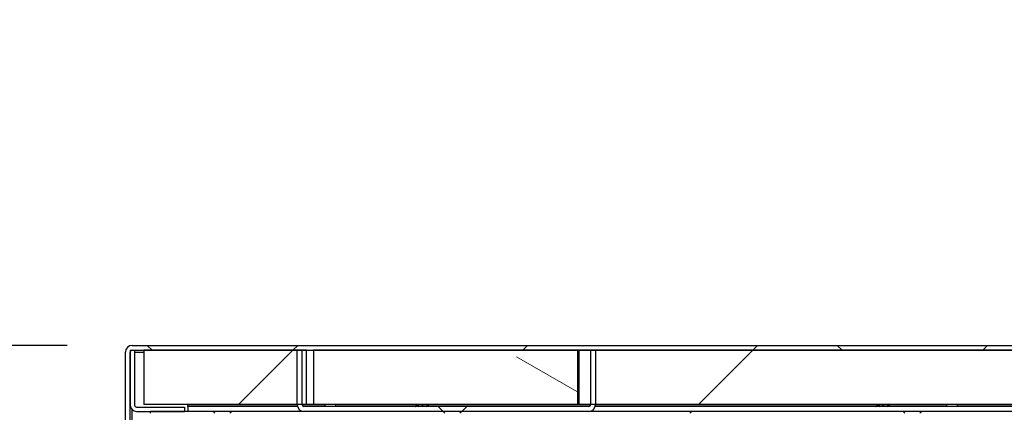
# Model space of a CAD drawing. Units: inches. Extents: x 0.2 to 10.9, y 0.2 to 8.2.
# Drawn here: x 4.2 to 4.9, y 3.1 to 3.4 of the extents above; entities that cross this region are included whole.
import ezdxf

# ---------------------------------------------------------------- set-up
doc = ezdxf.new("R2010")
doc.units = ezdxf.units.IN
doc.header["$MEASUREMENT"] = 0
doc.layers.add('DIMENSIONS', color=7, linetype='Continuous')
doc.styles.add('SLDTEXTSTYLE0', font='TXT', dxfattribs={"width": 0.7})
doc.dimstyles.new('SLDDIMSTYLE1', dxfattribs={"dimtxt": 0.116896, "dimasz": 0.13, "dimexe": 0, "dimexo": 0.0625, "dimgap": 0.029224, "dimtad": 0, "dimtih": 1, "dimtoh": 1, "dimdec": 0, "dimlfac": 24, "dimrnd": 1e-09, "dimzin": 12, "dimdsep": 46, "dimtxsty": 'SLDTEXTSTYLE0', "dimsah": 1, "dimcen": 0.09, "dimadec": 0, "dimazin": 3, "dimtfac": 1, "dimtdec": 0, "dimtmove": 0, "dimatfit": 0, "dimfxl": 0, "dimfrac": 2, "dimtolj": 1, "dimtzin": 12, "dimarcsym": 0})

# ---------------------------------------------------------------- blocks, each defined once
blk = doc.blocks.new('_D_7')
at = {"layer": 'DIMENSIONS'}
for p, q in [((3.85927, 3.15153), (3.85927, 3.40153)), ((4.21165, 3.15153), (3.73427, 3.15153)), ((4.15303, 2.45037), (3.73427, 2.45037)), ((3.85927, 2.45037), (3.85927, 2.20037))]:
    blk.add_line(p, q, dxfattribs=at)
for points in [[(3.85927, 3.15153), (3.87927, 3.28153), (3.83927, 3.28153)], [(3.85927, 2.45037), (3.83927, 2.32037), (3.87927, 2.32037)]]:
    blk.add_solid(points, dxfattribs=at)
at = {"layer": 'DIMENSIONS', "insert": (3.77184, 2.84457), "char_height": 0.114583, "attachment_point": 1, "style": 'SLDTEXTSTYLE0'}
blk.add_mtext('17', dxfattribs=at)

msp = doc.modelspace()

# ---------------------------------------------------------------- hatches: boundary and pattern name
at = {"layer": 'DIMENSIONS', "linetype": 'Continuous', "lineweight": 18}
h = msp.add_hatch(dxfattribs=at)
h.set_pattern_fill('ANSI38', color=256, angle=3e-322, style=0)
edge = h.paths.add_edge_path(flags=0)
edge.add_line((4.280067, 3.016919), (4.277415, 3.01957))
edge.add_line((4.277415, 3.01957), (4.262595, 3.00475))
edge.add_arc((4.261653, 3.005693), 0.001333, 180, 315, ccw=False)
edge.add_line((4.260319, 3.005693), (4.260319, 3.146443))
edge.add_arc((4.261653, 3.146443), 0.001333, 90, 180, ccw=False)
edge.add_line((4.261653, 3.147777), (6.477736, 3.147777))
edge.add_arc((6.477736, 3.146443), 0.001333, 0, 90, ccw=False)
edge.add_line((6.479069, 3.146443), (6.479069, 3.005693))
edge.add_arc((6.477736, 3.005693), 0.001333, 225, 360, ccw=False)
edge.add_line((6.476793, 3.00475), (6.461973, 3.01957))
edge.add_line((6.461973, 3.01957), (6.459322, 3.016919))
edge.add_line((6.459322, 3.016919), (6.474141, 3.002099))
edge.add_arc((6.477736, 3.005693), 0.005083, 225, 360)
edge.add_line((6.482819, 3.005693), (6.482819, 3.146443))
edge.add_arc((6.477736, 3.146443), 0.005083, 0, 90)
edge.add_line((6.477736, 3.151527), (4.261653, 3.151527))
edge.add_arc((4.261653, 3.146443), 0.005083, 90, 180)
edge.add_line((4.256569, 3.146443), (4.256569, 3.005693))
edge.add_arc((4.261653, 3.005693), 0.005083, 180, 315)
edge.add_line((4.265247, 3.002099), (4.280067, 3.016919))
h = msp.add_hatch(dxfattribs=at)
h.set_pattern_fill('ANSI38', color=256, angle=90, style=0)
edge = h.paths.add_edge_path(flags=0)
edge.add_line((4.260319, 3.147777), (4.260319, 3.105527))
edge.add_arc((4.264944, 3.105527), 0.004625, 180, 270)
edge.add_line((4.264944, 3.100902), (4.301986, 3.100902))
edge.add_line((4.301986, 3.100902), (4.301986, 3.104193))
edge.add_line((4.301986, 3.104193), (4.264944, 3.104193))
edge.add_arc((4.264944, 3.105527), 0.001333, 180, 270, ccw=False)
edge.add_line((4.263611, 3.105527), (4.263611, 3.147777))
edge.add_line((4.263611, 3.147777), (4.260319, 3.147777))
h = msp.add_hatch(dxfattribs=at)
h.set_pattern_fill('ANSI34', color=256, angle=3e-322, style=0)
h.paths.add_polyline_path([(4.270736, 3.147777), (4.270736, 3.10611), (4.395736, 3.10611), (4.395736, 3.147777)], flags=0)
h = msp.add_hatch(dxfattribs=at)
h.set_pattern_fill('ANSI38', color=256, angle=90, style=0)
edge = h.paths.add_edge_path(flags=0)
edge.add_line((4.392403, 3.105985), (4.392403, 3.147777))
edge.add_line((4.392403, 3.147777), (4.388653, 3.147777))
edge.add_line((4.388653, 3.147777), (4.388653, 3.105985))
edge.add_arc((4.393736, 3.105985), 0.005083, 180, 270)
edge.add_line((4.393736, 3.100902), (4.612736, 3.100902))
edge.add_arc((4.612736, 3.105985), 0.005083, 270, 360)
edge.add_line((4.617819, 3.105985), (4.617819, 3.147777))
edge.add_line((4.617819, 3.147777), (4.614069, 3.147777))
edge.add_line((4.614069, 3.147777), (4.614069, 3.105985))
edge.add_arc((4.612736, 3.105985), 0.001333, 270, 360, ccw=False)
edge.add_line((4.612736, 3.104652), (4.393736, 3.104652))
edge.add_arc((4.393736, 3.105985), 0.001333, 180, 270, ccw=False)
h = msp.add_hatch(dxfattribs=at)
h.set_pattern_fill('INSUL', color=256, angle=150, style=0)
h.paths.add_polyline_path([(4.605319, 3.147777), (4.401153, 3.147777), (4.401153, 3.10611), (4.605319, 3.10611)], flags=0)
h = msp.add_hatch(dxfattribs=at)
h.set_pattern_fill('ANSI34', color=256, angle=3e-322, style=0)
h.paths.add_polyline_path([(5.265528, 3.10611), (5.265528, 3.147777), (4.604069, 3.147777), (4.604069, 3.10611)], flags=0)
h = msp.add_hatch(dxfattribs=at)
h.set_pattern_fill('ANSI38', color=256, angle=3e-322, style=0)
h.paths.add_polyline_path([(6.463444, 3.099485), (6.463444, 3.100902), (4.275944, 3.100902), (4.275944, 3.099485)], flags=0)

# ---------------------------------------------------------------- linework, layer by layer
at = {"color": 7, "linetype": 'Continuous', "lineweight": 25}
for p, q in [((4.261653, 3.151527), (6.477736, 3.151527)), ((4.256569, 3.005693), (4.256569, 3.146443)), ((4.260319, 3.147777), (4.263611, 3.147777)), ((4.260319, 3.147777), (4.260319, 3.105527)), ((4.260319, 3.005693), (4.260319, 3.146443)), ((4.261653, 3.147777), (6.477736, 3.147777)), ((4.263611, 3.147777), (4.263611, 3.105527)), ((4.263611, 3.146443), (4.270736, 3.146443)), ((4.270736, 3.147777), (4.270736, 3.10611)), ((4.395736, 3.147777), (4.270736, 3.147777)), ((4.388653, 3.105985), (4.388653, 3.147777)), ((4.388653, 3.147777), (4.392403, 3.147777)), ((4.392403, 3.105985), (4.392403, 3.147777)), ((4.395736, 3.10611), (4.395736, 3.147777)), ((4.401153, 3.147777), (4.401153, 3.10611)), ((4.605319, 3.147777), (4.401153, 3.147777)), ((4.604069, 3.147777), (4.604069, 3.10611)), ((5.265528, 3.147777), (4.604069, 3.147777)), ((4.605319, 3.10611), (4.605319, 3.147777)), ((4.614069, 3.147777), (4.614069, 3.105985)), ((4.614069, 3.147777), (4.617819, 3.147777)), ((4.617819, 3.147777), (4.617819, 3.105985)), ((4.264944, 3.104193), (4.301986, 3.104193)), ((4.395736, 3.10611), (4.270736, 3.10611)), ((4.301986, 3.104193), (4.301986, 3.100902)), ((4.30459, 3.105985), (4.30459, 3.10611)), ((4.30459, 3.104652), (4.30459, 3.105985)), ((4.388653, 3.105985), (4.30459, 3.105985)), ((4.30459, 3.104652), (4.30459, 3.100902)), ((4.388831, 3.104652), (4.30459, 3.104652)), ((4.410007, 3.105985), (4.392403, 3.105985)), ((4.612736, 3.104652), (4.393736, 3.104652)), ((4.401153, 3.10611), (4.395736, 3.10611)), ((4.605319, 3.10611), (4.401153, 3.10611)), ((4.410007, 3.10611), (4.410007, 3.105985)), ((4.410007, 3.104698), (4.410007, 3.105985)), ((4.417923, 3.104698), (4.410007, 3.104698)), ((4.417923, 3.105985), (4.417923, 3.10611)), ((4.417923, 3.105985), (4.417923, 3.104698)), ((4.479685, 3.105985), (4.417923, 3.105985)), ((4.480414, 3.105604), (4.480414, 3.105352)), ((4.614069, 3.105985), (4.488904, 3.105985)), ((4.489486, 3.105307), (4.489486, 3.10564)), ((5.265528, 3.10611), (4.604069, 3.10611)), ((5.307372, 3.104652), (4.617641, 3.104652)), ((4.833852, 3.105985), (4.617819, 3.105985)), ((4.83458, 3.105604), (4.83458, 3.105352)), ((4.887871, 3.105985), (4.84307, 3.105985)), ((4.843653, 3.105307), (4.843653, 3.10564)), ((4.887871, 3.10611), (4.887871, 3.105985)), ((4.887871, 3.104698), (4.887871, 3.105985)), ((4.895788, 3.104698), (4.887871, 3.104698)), ((4.895788, 3.105985), (4.895788, 3.10611)), ((4.895788, 3.105985), (4.895788, 3.104698)), ((5.188019, 3.105985), (4.895788, 3.105985)), ((4.261479, 3.102463), (4.261479, 3.005693)), ((4.264944, 3.100902), (4.301986, 3.100902)), ((4.275944, 3.099485), (4.275944, 3.100902)), ((6.463444, 3.100902), (4.275944, 3.100902)), ((4.612736, 3.100902), (4.393736, 3.100902))]:
    msp.add_line(p, q, dxfattribs=at)
at = {"color": 7, "linetype": 'Continuous', "lineweight": 25, "flags": 128}
for points in [[(4.480563, 3.105437), (4.479905, 3.105061), (4.479245, 3.104686)], [(4.479334, 3.104685), (4.479471, 3.104729), (4.480605, 3.10486), (4.482298, 3.10499), (4.484292, 3.10512), (4.486284, 3.10525), (4.487971, 3.10538), (4.489095, 3.105511), (4.489478, 3.105621), (4.48938, 3.105677)], [(4.479462, 3.10611), (4.479779, 3.105933), (4.480414, 3.105577)], [(4.484111, 3.10611), (4.482809, 3.105995), (4.481553, 3.105865), (4.480712, 3.105735), (4.480414, 3.105605), (4.480416, 3.105604)], [(4.488309, 3.104652), (4.488642, 3.104842), (4.489301, 3.105218)], [(4.489455, 3.105677), (4.488778, 3.106055), (4.48868, 3.10611)], [(4.83473, 3.105437), (4.834072, 3.105061), (4.833411, 3.104686)], [(4.8335, 3.104685), (4.833638, 3.104729), (4.834772, 3.10486), (4.836465, 3.10499), (4.838459, 3.10512), (4.840451, 3.10525), (4.842137, 3.10538), (4.843262, 3.105511), (4.843645, 3.105621), (4.843547, 3.105677)], [(4.833628, 3.10611), (4.833945, 3.105933), (4.83458, 3.105577)], [(4.838278, 3.10611), (4.836976, 3.105995), (4.83572, 3.105865), (4.834878, 3.105735), (4.83458, 3.105605), (4.834582, 3.105604)], [(4.842476, 3.104652), (4.842808, 3.104842), (4.843468, 3.105218)], [(4.843622, 3.105677), (4.842944, 3.106055), (4.842847, 3.10611)]]:
    msp.add_lwpolyline(points, dxfattribs=at)
at = {"color": 7, "linetype": 'Continuous', "lineweight": 25}
for centre, radius, start, end in [((4.261653, 3.146443), 0.005083, 90, 180), ((4.261653, 3.146443), 0.001333, 90, 180), ((4.264944, 3.105527), 0.004625, 180, 270), ((4.264944, 3.105527), 0.001333, 180, 270), ((4.393736, 3.105985), 0.005083, 180, 270), ((4.393736, 3.105985), 0.001333, 180, 270), ((4.510653, 2.856543), 0.250698, 95.444382, 96.879816), ((4.472127, 3.272651), 0.168302, 273.438133, 275.827769), ((4.612736, 3.105985), 0.001333, 270, 0), ((4.612736, 3.105985), 0.005083, 270, 0), ((4.86482, 2.856543), 0.250698, 95.444382, 96.879816), ((4.826294, 3.272651), 0.168302, 273.438133, 275.827769)]:
    msp.add_arc(centre, radius, start, end, dxfattribs=at)

# ---------------------------------------------------------------- dimensions: what is measured, and where the dimension line sits
at = {"layer": 'DIMENSIONS'}
dim = msp.add_linear_dim(base=(3.859267, 2.450369), p1=(4.261653, 3.151527), p2=(4.203028, 2.450369), angle=90, dimstyle='SLDDIMSTYLE1', dxfattribs=at)
dim.commit()
dim.dimension.update_dxf_attribs({"geometry": '_D_7', "text_midpoint": (3.859267, 2.800948), "dimtype": 160})

doc.saveas('drawing.dxf')
